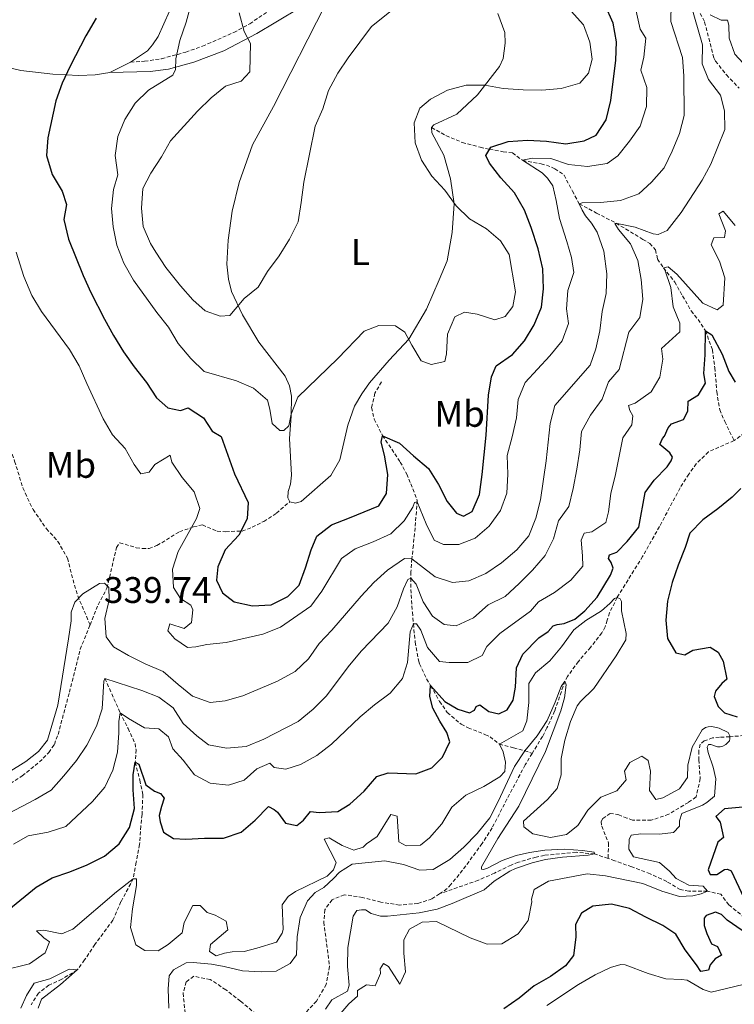
# Model space of a CAD drawing. Units: metres. Extents: x 631902 to 636413, y 4652933 to 4655987.
# Drawn here: x 633042 to 633236, y 4653767 to 4654034 of the extents above; entities that cross this region are included whole.
import ezdxf
from ezdxf.enums import TextEntityAlignment as Align

# ---------------------------------------------------------------- set-up
doc = ezdxf.new("R2010")
doc.units = ezdxf.units.M
doc.header["$MEASUREMENT"] = 0
doc.linetypes.add('TRAZOSX2', pattern=[1.5, 1, -0.5])
for name, color, linetype, lineweight in [('Carátula', 7, 'Continuous', 5), ('Level 11', 142, 'TRAZOSX2', 13), ('Level 21', 19, 'Continuous', 0), ('Level 36', 19, 'Continuous', 40), ('Level 37', 92, 'Continuous', 0), ('Level 4', 36, 'Continuous', 30), ('Level 41', 39, 'Continuous', 0), ('Level 5', 36, 'Continuous', 0), ('Level 7', 1, 'Continuous', 0)]:
    doc.layers.add(name, color=color, linetype=linetype, lineweight=lineweight)
doc.styles.add('Arial', font='ARIAL.TTF', dxfattribs={"height": 0.2})

# ---------------------------------------------------------------- blocks, each defined once
blk = doc.blocks.new('5PATER')
at = {"layer": 'Carátula', "linetype": 'Continuous', "lineweight": 5}
h = blk.add_hatch(color=250, dxfattribs=at)
edge = h.paths.add_edge_path()
edge.add_ellipse((0, 0), major_axis=(-1.33, -1.34), ratio=0.999422, start_angle=0, end_angle=360)

msp = doc.modelspace()

# ---------------------------------------------------------------- linework, layer by layer
at = {"layer": 'Level 11', "color": 142, "linetype": 'TRAZOSX2', "lineweight": 13}
for points in [[(633226.83, 4654035.73, 333.22), (633228.04, 4654033.39, 332.96), (633230.55, 4654023.69, 332.53), (633231.03, 4654022.81, 332.45), (633233.95, 4654019.05, 331.94), (633237.37, 4654015.47, 331.32)], [(633154.05, 4654004.8, 354.68), (633157.93, 4654002.62, 352.76), (633162.36, 4654000.76, 351.44), (633167.21, 4653999.47, 350.64), (633169.73, 4653998.9, 350), (633173.47, 4653998.22, 348.34), (633175.95, 4653997.92, 346.3), (633178.71, 4653995.92, 345), (633183.7, 4653994.97, 344.84), (633185.14, 4653994.61, 344.62), (633187.44, 4653993.66, 342.96), (633189.94, 4653991.91, 342.58), (633192.19, 4653987.6, 341.41), (633194.05, 4653984.16, 340), (633198.72, 4653981.65, 338.22), (633204.06, 4653978.89, 335), (633211.3, 4653974.51, 332.96), (633213.21, 4653973.42, 332.06), (633214.73, 4653971.67, 331.17), (633215.29, 4653969.12, 330.66), (633216.89, 4653966.78, 330), (633219.94, 4653962.96, 328.91), (633222.07, 4653959.17, 327.58), (633224.4, 4653955.14, 326.55), (633226.26, 4653952.8, 326.17), (633228.28, 4653949.77, 325), (633230.16, 4653944.62, 324.75), (633230.81, 4653939.74, 323.84), (633231.33, 4653933.24, 322.83), (633232.12, 4653928.34, 322.25), (633233.5, 4653925.15, 321.94), (633236.02, 4653920.01, 321.69)], [(633263.23, 4653948.99, 322.55), (633258.78, 4653942.57, 322.45), (633255.16, 4653938.67, 322.45), (633248.56, 4653930.82, 322.06), (633245.1, 4653927.21, 321.98), (633240.07, 4653922.94, 321.81), (633236.02, 4653920.01, 321.69)], [(633140.47, 4653935.89, 352.7), (633138.67, 4653932.86, 351.93), (633137.79, 4653928.93, 350.66), (633138.48, 4653925.79, 350.66), (633140.74, 4653921.38, 350.01), (633145.56, 4653914.18, 348.98), (633147.29, 4653910.92, 346.94), (633148.37, 4653908.32, 346.43), (633150.13, 4653903.78, 345.1), (633149.57, 4653896.34, 343.47), (633149.09, 4653891.66, 341.84), (633148.7, 4653888.01, 340), (633148.42, 4653884.47, 336.48), (633148.38, 4653882.7, 335), (633148.49, 4653878.19, 332.75), (633148.83, 4653873.52, 330.97), (633149.1, 4653870.33, 330), (633149.61, 4653865.38, 329.16), (633150.5, 4653860.5, 328.47), (633150.78, 4653859.49, 328.22), (633152.68, 4653855.46, 325.84), (633153.77, 4653853.61, 325), (633156.21, 4653849.35, 324.87), (633158.3, 4653846.33, 324.75), (633162.03, 4653843.15, 323.76), (633163.97, 4653842.2, 322.96), (633168.62, 4653840.32, 322.68), (633169.88, 4653839.77, 322.19), (633172.41, 4653837.78, 320), (633176.22, 4653836.77, 317.45), (633179.28, 4653835.99, 315), (633181.3, 4653835.25, 314.52)], [(633236.02, 4653920.01, 321.69), (633229.07, 4653916.94, 321.43), (633225.77, 4653913.7, 320.91), (633223.77, 4653910.93, 320.91), (633221.39, 4653907.17, 320.53), (633215.8, 4653896.71, 320.53), (633211.24, 4653888.61, 320.15), (633204.33, 4653877.51, 320), (633202.28, 4653873.36, 319.88), (633201.65, 4653871.33, 318.6), (633201.08, 4653869.55, 315.53), (633200.18, 4653867.91, 315.4), (633197.12, 4653863.99, 315.26), (633193.83, 4653860.17, 315.13), (633190.88, 4653856.12, 315.02), (633190.18, 4653854.85, 315), (633187.38, 4653846.7, 315), (633185.31, 4653842.15, 314.85), (633184.11, 4653839.86, 314.75), (633181.3, 4653835.25, 314.52)], [(633065.48, 4653855.54, 335), (633069.64, 4653846.29, 330), (633071.76, 4653841.98, 328.71), (633073.65, 4653837.95, 327.96), (633073.93, 4653836.25, 327.45), (633073.72, 4653832.84, 325), (633074.97, 4653828.01, 324.72), (633075.78, 4653824.09, 324.49), (633075.57, 4653818.73, 323.47), (633075.21, 4653815.58, 322.96), (633074.89, 4653810.61, 322.47), (633073.95, 4653805.77, 321.02), (633073.19, 4653801.29, 320), (633069.85, 4653795.1, 318.73), (633067.67, 4653790.11, 317.7), (633062.77, 4653783.51, 315.66), (633059.98, 4653779.31, 315.18), (633058, 4653776.59, 315), (633053.79, 4653774.07, 314.89), (633050.32, 4653772.45, 314.75), (633047.46, 4653770.33, 313.98), (633045.53, 4653767.17, 313.73)], [(633238.74, 4653840.09, 321.04), (633234.85, 4653839.77, 320), (633232.04, 4653839.61, 318.09), (633230.21, 4653839.46, 317.7), (633227.93, 4653838.65, 317.58), (633226.82, 4653837.72, 317.32), (633226.45, 4653835.95, 317.19), (633226.47, 4653833.53, 317.19), (633226.85, 4653828.43, 316.68), (633225.73, 4653823.45, 316.43), (633223.65, 4653821.99, 316.43), (633218.31, 4653818.79, 316.55), (633213.59, 4653817.14, 316.55), (633208.51, 4653817.18, 316.3), (633207, 4653817.75, 315.66), (633204.83, 4653818.58, 315.66), (633202.47, 4653819.02, 315.4), (633200.46, 4653817.62, 315.4), (633200.01, 4653816.77, 315.4), (633200.15, 4653815.53, 315.4), (633202.03, 4653810.96, 315.53), (633201.87, 4653806.8, 315.19)], [(633181.3, 4653835.25, 314.52), (633179.42, 4653832.16, 314.36), (633174.47, 4653822.88, 314.24), (633170.43, 4653815.05, 313.98), (633167.74, 4653810.84, 313.98), (633162.43, 4653803.59, 313.98), (633159.25, 4653799.75, 313.98), (633158.23, 4653798.63, 313.98), (633156.16, 4653797.22, 313.98)], [(633201.87, 4653806.8, 315.19), (633198.19, 4653808.01, 315), (633193.19, 4653808.47, 315), (633184.59, 4653807.63, 315), (633182.36, 4653807.19, 315), (633177.56, 4653805.78, 315), (633175.57, 4653805.02, 315), (633171.07, 4653802.83, 314.96), (633166.72, 4653800.88, 314.75), (633156.16, 4653797.22, 313.98)], [(633259.67, 4653765.72, 326.43), (633258.21, 4653767.93, 325.91), (633258.2, 4653768.71, 325.91), (633258.24, 4653770.92, 325), (633256.12, 4653773.39, 324.75), (633254.01, 4653774.94, 323.98), (633249.95, 4653777.79, 323.87), (633247.28, 4653779.97, 323.73), (633244.75, 4653783.87, 322.96), (633243.29, 4653786.74, 322.19), (633239.91, 4653790.35, 321.43), (633238.92, 4653790.75, 321.43), (633234.57, 4653794.24, 321.43), (633232.45, 4653797.09, 320.4), (633228.78, 4653797.92, 320), (633223.78, 4653797.94, 319.49), (633221.45, 4653798.37, 319.24), (633217.76, 4653800.55, 317.96), (633213.27, 4653802.63, 317.24), (633208.3, 4653804.51, 315.91), (633203.69, 4653806.19, 315.28), (633201.87, 4653806.8, 315.19)], [(633156.16, 4653797.22, 313.98), (633154.14, 4653795.84, 313.98), (633150.35, 4653794.62, 313.98), (633145.37, 4653794.17, 313.98), (633140.32, 4653794.96, 313.98), (633135.35, 4653796.23, 313.98), (633130.41, 4653796.96, 313.73), (633127.05, 4653795.62, 313.6), (633125.11, 4653792.92, 313.6), (633124.82, 4653789.58, 313.6), (633126.38, 4653777.55, 313.09), (633125.47, 4653772.66, 312.7), (633122.85, 4653768.13, 312.7), (633119.39, 4653764.47, 312.7)], [(633106.51, 4653764.6, 312.45), (633102.26, 4653768.15, 312.32), (633098.24, 4653771.24, 312.32), (633094.02, 4653774.01, 311.68), (633089.56, 4653774.89, 311.68), (633087.55, 4653773.36, 311.55), (633086.67, 4653770.34, 311.55), (633087.68, 4653760.73, 311.55)]]:
    msp.add_polyline3d(points, dxfattribs=at)
at = {"layer": 'Level 21', "color": 19, "linetype": 'Continuous', "lineweight": 0}
msp.add_polyline3d([(633066.82, 4654019.71, 352.05), (633077.8, 4654019.98, 353.91), (633082.74, 4654020.64, 354.44), (633089.59, 4654022.48, 356.18), (633097.71, 4654025.55, 357.96), (633106.66, 4654030.31, 360.37), (633111.8, 4654033.38, 361.39), (633118.74, 4654037.53, 362.28)], dxfattribs=at)
at = {"layer": 'Level 21', "color": 19, "linetype": 'TRAZOSX2', "lineweight": 0}
for points in [[(633072.43, 4654022.51, 352.67), (633076.24, 4654022.75, 353.54), (633080.82, 4654023.45, 354.28), (633087.4, 4654025.24, 355.58), (633091.97, 4654026.84, 356.81), (633100.42, 4654030.56, 359.45), (633104.73, 4654032.93, 360.39), (633110.13, 4654036.52, 361.41)], [(633023.01, 4653950.92, 341.89), (633028.3, 4653946.12, 341.18), (633030.37, 4653943.71, 341.07), (633034.41, 4653935.95, 341.28), (633038.27, 4653921.93, 342.3), (633041.03, 4653914.42, 342.2), (633043.28, 4653907.16, 342.3), (633046.02, 4653901.31, 342.2), (633049.65, 4653896.1, 342.1), (633052.76, 4653892.69, 341.89), (633055.36, 4653888.11, 341.28), (633057.23, 4653880.84, 340.46), (633058.15, 4653877.91, 340.46), (633061.48, 4653870.08, 339.62)], [(633061.48, 4653870.08, 339.62), (633063.67, 4653875.53, 339.85), (633066.06, 4653880.03, 340.36), (633068.63, 4653891.05, 340.56), (633069.51, 4653892.34, 341.08), (633074, 4653890.98, 341.89), (633075.66, 4653890.74, 342.3), (633077.45, 4653890.76, 342.51), (633079.61, 4653891.55, 343.22), (633085.71, 4653895.32, 343.63), (633089.53, 4653896.64, 344.96), (633091.95, 4653897.17, 346.19), (633095.94, 4653895.42, 347.41), (633098.24, 4653895.32, 348.64), (633102.71, 4653895.49, 350.28), (633105.38, 4653896.54, 350.79), (633108.56, 4653898.11, 351.81), (633111.99, 4653900.32, 352.53), (633115.6, 4653903.43, 352.63)], [(633024.92, 4653816.21, 336.98), (633029.99, 4653820.35, 337.7), (633043.06, 4653829.18, 338.93), (633047.75, 4653832.93, 339.23), (633050.28, 4653835.52, 339.23), (633051.79, 4653837.71, 339.03), (633052.79, 4653840.4, 339.03), (633055.87, 4653851.81, 339.44), (633058.81, 4653863.47, 339.34), (633061.48, 4653870.08, 339.62)]]:
    msp.add_polyline3d(points, dxfattribs=at)
at = {"layer": 'Level 36', "color": 92, "linetype": 'Continuous', "lineweight": 0}
for points in [[(633115.6, 4653903.43, 352.63), (633115.07, 4653904.45, 352.63), (633115.18, 4653906.24, 352.83), (633115.8, 4653908.16, 352.94), (633116.03, 4653910.59, 352.94), (633115.55, 4653920.56, 354.27), (633116, 4653926.57, 354.57), (633116.07, 4653932.07, 355.39), (633115.53, 4653934.87, 355.49), (633114.35, 4653937.42, 355.9), (633107.23, 4653946.67, 357.74), (633102.8, 4653954.04, 359.28), (633099.8, 4653960.4, 360.09), (633099, 4653963.72, 360.5), (633098.57, 4653967.8, 361.22), (633098.89, 4653974.33, 362.04), (633099.96, 4653982.13, 362.04), (633101.92, 4653989.95, 362.55), (633105.52, 4654000.09, 362.24), (633111.17, 4654010.5, 361.63), (633125.2, 4654038, 361.53)], [(633083.02, 4654036.29, 352.45), (633079.9, 4654029.48, 352.66), (633078.39, 4654027.17, 352.76), (633077, 4654025.62, 352.96), (633072.43, 4654022.51, 352.66)], [(633172.01, 4654035.67, 357.64), (633173.85, 4654030.57, 357.64), (633174.01, 4654027.63, 357.33), (633173.41, 4654023.54, 356.62), (633172.41, 4654021.35, 356.41), (633166.48, 4654013.62, 355.29), (633160.91, 4654008.45, 354.68), (633154.68, 4654005.58, 354.68), (633154.05, 4654004.8, 354.68), (633154.06, 4654003.4, 354.68), (633157.32, 4653997.3, 354.57), (633159.18, 4653990.92, 354.47), (633160.14, 4653984.16, 354.98), (633159.58, 4653976.36, 355.7), (633158.25, 4653968.67, 356.72), (633156.13, 4653963.54, 356.72), (633152.64, 4653955.58, 355.9), (633147.87, 4653947.48, 355.19), (633142.55, 4653941.8, 354.27), (633137.25, 4653935.61, 353.76), (633135.11, 4653932.65, 353.86), (633133.1, 4653929.3, 353.55), (633131.36, 4653924.17, 353.55), (633129.16, 4653914.82, 353.65), (633126.77, 4653910.58, 353.55), (633118.66, 4653903.46, 352.63), (633117.13, 4653903.06, 352.63), (633115.6, 4653903.43, 352.63)], [(633066.82, 4654019.71, 352.05), (633062.84, 4654019.09, 351.33), (633058.45, 4654018.91, 351.03), (633051.38, 4654019.29, 349.8), (633042.73, 4654020.25, 348.06), (633033.88, 4654022.32, 346.12), (633027.52, 4654023.43, 345.3), (633007.26, 4654026.37, 344.3), (632991.57, 4654030.89, 343.21), (632988.31, 4654031.49, 342.83)], [(633066.82, 4654019.71, 352.05), (633072.43, 4654022.51, 352.66)]]:
    msp.add_polyline3d(points, dxfattribs=at)
at = {"layer": 'Level 4', "color": 36, "linetype": 'Continuous', "lineweight": 30}
for points in [[(633051.16, 4653992.05, 350), (633053.95, 4653987.57, 350), (633055.1, 4653983.98, 350), (633054.36, 4653979.91, 350), (633055.66, 4653974.56, 350), (633059.6, 4653964.68, 350), (633061.7, 4653960.16, 350), (633065.4, 4653952.85, 350), (633067.82, 4653948.48, 350), (633070.53, 4653944.07, 350), (633073.43, 4653939.99, 350), (633076.77, 4653935.76, 350), (633079.47, 4653931.55, 350), (633082.57, 4653928.9, 350), (633085.98, 4653928.15, 350), (633088.05, 4653928.87, 350), (633092.22, 4653926.12, 350), (633094.61, 4653922.54, 350), (633096.99, 4653921.13, 350), (633100.65, 4653911.02, 350), (633104.3, 4653903.27, 350), (633104.02, 4653898.81, 350), (633101.78, 4653894.35, 350), (633098.1, 4653890.43, 350), (633096.11, 4653885.84, 350), (633095.75, 4653882.18, 350), (633097.36, 4653878.79, 350), (633100.52, 4653876.33, 350), (633105.51, 4653875.21, 350), (633110.54, 4653875.54, 350), (633115.04, 4653877.73, 350), (633118.15, 4653880.83, 350), (633119.87, 4653885.57, 350), (633121.39, 4653890.42, 350), (633122.96, 4653894.11, 350), (633126.88, 4653897.22, 350), (633131.77, 4653899.04, 350), (633139.78, 4653902.33, 350), (633141.78, 4653905.62, 350), (633142.18, 4653910.79, 350), (633141.28, 4653916.02, 350), (633140.33, 4653919.54, 350), (633140.77, 4653921.33, 350), (633145.37, 4653919.33, 350), (633149.13, 4653915.84, 350), (633153.23, 4653912.48, 350), (633155.95, 4653908.12, 350), (633158.23, 4653903.5, 350), (633160.75, 4653900.38, 350), (633162.65, 4653899.49, 350), (633165.06, 4653900.75, 350), (633166.98, 4653905.42, 350), (633167.77, 4653910.8, 350), (633168.84, 4653921.47, 350), (633169.49, 4653932.31, 350), (633170.25, 4653937.26, 350), (633171.53, 4653940.22, 350), (633175.95, 4653943.28, 350), (633179.24, 4653947.04, 350), (633181.88, 4653951.39, 350), (633183.82, 4653956.13, 350), (633184.4, 4653961.1, 350), (633184.15, 4653966.53, 350), (633182.91, 4653971.94, 350), (633181.07, 4653977.74, 350), (633179.21, 4653982.38, 350), (633176.54, 4653987.13, 350), (633172.79, 4653991.16, 350), (633169.72, 4653995.11, 350), (633168.71, 4653997.19, 350), (633170.08, 4653999.5, 350), (633174.82, 4654001.05, 350), (633180.04, 4654001.42, 350), (633185.2, 4654001.14, 350), (633190.43, 4654000.4, 350), (633195.37, 4654001.19, 350), (633198.63, 4654002.73, 350), (633201.4, 4654006.89, 350), (633202.65, 4654012.13, 350), (633203.96, 4654023.05, 350), (633204.19, 4654028.05, 350), (633203.22, 4654033.08, 350), (633201.01, 4654038.1, 350)], [(633063.16, 4654034.39, 350), (633060.32, 4654029.64, 350), (633056.05, 4654021.43, 350), (633053.95, 4654016.83, 350), (633052.16, 4654012, 350), (633050.01, 4654002.05, 350), (633049.67, 4653997.21, 350), (633051.16, 4653992.05, 350)], [(633156.28, 4653843.95, 325), (633154.41, 4653847.55, 325), (633153.54, 4653850.68, 325), (633153.77, 4653853.61, 325), (633157.59, 4653849.31, 325), (633161.11, 4653847.2, 325), (633164.32, 4653846.24, 325), (633165.67, 4653846.93, 325), (633166.13, 4653847.98, 325), (633167.07, 4653848.41, 325), (633169.55, 4653846.65, 325), (633172.28, 4653846, 325), (633174.52, 4653847.07, 325), (633176.17, 4653849.71, 325), (633176.81, 4653853.22, 325), (633177.07, 4653858.46, 325), (633178.81, 4653862.14, 325), (633183.11, 4653866.58, 325), (633185.61, 4653868.29, 325), (633186.95, 4653869.82, 325), (633188.05, 4653870.2, 325), (633189.93, 4653870.48, 325), (633192.85, 4653871.61, 325), (633195.6, 4653873.89, 325), (633198.93, 4653877.62, 325), (633202.52, 4653883.54, 325), (633203.23, 4653885.48, 325), (633202.75, 4653887, 325), (633202, 4653888.09, 325), (633202.25, 4653889.03, 325), (633204.29, 4653889.79, 325), (633207.09, 4653892.64, 325), (633210.18, 4653896.58, 325), (633211.97, 4653905.89, 325), (633214.35, 4653909.31, 325), (633217.92, 4653912.91, 325), (633218.95, 4653914.49, 325), (633219.31, 4653915.54, 325), (633218.57, 4653916.69, 325), (633215.92, 4653918.91, 325), (633216.59, 4653920.54, 325), (633217.21, 4653921.23, 325), (633218.13, 4653923.49, 325), (633219.06, 4653924.55, 325), (633222.35, 4653925.73, 325), (633223.47, 4653927.94, 325), (633223.6, 4653930.67, 325), (633226.41, 4653932.37, 325), (633228.27, 4653935.53, 325), (633227.87, 4653938.19, 325), (633228.18, 4653943.19, 325), (633228.28, 4653949.77, 325), (633229.96, 4653948.64, 325), (633232.79, 4653943.43, 325), (633234.62, 4653938.74, 325), (633236.33, 4653935.82, 325)], [(633237.88, 4653907.04, 325), (633235.55, 4653904.71, 325), (633231.6, 4653901.48, 325), (633227.55, 4653898.51, 325), (633224.04, 4653894.93, 325), (633222.76, 4653891.02, 325), (633220.87, 4653886.29, 325), (633219.26, 4653881.56, 325), (633217.99, 4653876.47, 325), (633217.51, 4653871.34, 325), (633217.99, 4653866.36, 325), (633220.28, 4653862.46, 325), (633222.69, 4653861.97, 325), (633224.88, 4653863.25, 325), (633229.58, 4653864.03, 325), (633231.74, 4653862.69, 325), (633233.08, 4653860.24, 325), (633234.07, 4653855.34, 325), (633232.67, 4653854.22, 325), (633230.96, 4653852.1, 325), (633230.66, 4653850.69, 325), (633231.68, 4653847.98, 325), (633233.43, 4653846.27, 325), (633236.9, 4653845.2, 325)], [(633039.42, 4653793.01, 325), (633046.9, 4653799.06, 325), (633051.21, 4653801.59, 325), (633056.01, 4653803.21, 325), (633060.71, 4653805.1, 325), (633065.34, 4653807.4, 325), (633069.36, 4653810.76, 325), (633072.15, 4653815.15, 325), (633073.49, 4653820.3, 325), (633073.12, 4653825.37, 325), (633073.18, 4653829.43, 325), (633073.72, 4653832.84, 325), (633074.72, 4653832.38, 325), (633076.56, 4653826.75, 325), (633078.93, 4653825.04, 325), (633080.57, 4653824.43, 325), (633081.57, 4653823.13, 325), (633080.81, 4653820.87, 325), (633080.21, 4653818.41, 325), (633080.49, 4653816.73, 325), (633081.41, 4653813.92, 325), (633084.04, 4653812.21, 325), (633087.39, 4653812.04, 325), (633092.52, 4653812.3, 325), (633097.65, 4653812.25, 325), (633102.4, 4653813.92, 325), (633106.19, 4653817.15, 325), (633109.87, 4653820.91, 325), (633111.39, 4653820.04, 325), (633112.24, 4653819.31, 325), (633114.47, 4653816.4, 325), (633117.51, 4653815.7, 325), (633119.28, 4653817.13, 325), (633121.24, 4653819.56, 325), (633123.6, 4653819.22, 325), (633128.59, 4653819.52, 325), (633131.9, 4653821.5, 325), (633135.79, 4653825, 325), (633139.16, 4653829.01, 325), (633142.23, 4653829.99, 325), (633149.73, 4653829.7, 325), (633154.11, 4653831.31, 325), (633156.96, 4653834.22, 325), (633158.95, 4653838.43, 325), (633158.2, 4653840.89, 325), (633156.28, 4653843.95, 325)], [(633238.41, 4653820.66, 325), (633233.43, 4653820.21, 325), (633231.1, 4653818.13, 325), (633232.22, 4653816.67, 325), (633233.15, 4653812.49, 325), (633231.65, 4653811.17, 325), (633229, 4653803.71, 325), (633229.54, 4653802.41, 325), (633231.32, 4653802.48, 325), (633233.45, 4653803.81, 325), (633234.23, 4653803.92, 325), (633235.23, 4653803.46, 325), (633238.66, 4653796.16, 325)], [(633238.23, 4653787.26, 325), (633234.12, 4653790.11, 325), (633232.58, 4653791.6, 325), (633231, 4653792.21, 325), (633228.5, 4653791.3, 325), (633227.93, 4653790.61, 325), (633227.9, 4653788.62, 325), (633228.65, 4653786.48, 325), (633229.94, 4653783.67, 325), (633231.57, 4653782.95, 325), (633232.64, 4653780.61, 325), (633230.87, 4653779.59, 325), (633229.53, 4653777.95, 325), (633229.12, 4653776.54, 325), (633227.03, 4653776.15, 325), (633225.86, 4653778.02, 325), (633222.78, 4653782.02, 325), (633220.23, 4653786.32, 325), (633216.69, 4653788.66, 325), (633212.12, 4653790.86, 325), (633207.69, 4653793.23, 325), (633202.81, 4653794.38, 325), (633197.74, 4653793.91, 325), (633194.67, 4653791.94, 325), (633193.03, 4653788.89, 325), (633193.11, 4653785.49, 325), (633192.51, 4653780.53, 325), (633190.37, 4653777.71, 325), (633186.28, 4653774.83, 325), (633181.85, 4653772.33, 325), (633177.73, 4653768.99, 325), (633173.63, 4653766.02, 325)]]:
    msp.add_polyline3d(points, dxfattribs=at)
at = {"layer": 'Level 5', "color": 36, "linetype": 'Continuous', "lineweight": 0}
for points in [[(633033.72, 4653816.1, 335), (633046.6, 4653822.79, 335), (633050.93, 4653825.29, 335), (633054.36, 4653829.18, 335), (633057.83, 4653833.35, 335), (633060.62, 4653837.49, 335), (633063.2, 4653842.61, 335), (633064.77, 4653847.35, 335), (633065.16, 4653854.82, 335), (633065.48, 4653855.54, 335), (633075.48, 4653852.32, 335), (633080.12, 4653850.46, 335), (633083.95, 4653847.62, 335), (633086.67, 4653843.39, 335), (633090.44, 4653840.03, 335), (633093.54, 4653837.55, 335), (633098.46, 4653836.64, 335), (633103.76, 4653837.09, 335), (633108.58, 4653839.1, 335), (633117.86, 4653843.9, 335), (633121.92, 4653847.27, 335), (633125.47, 4653850.79, 335), (633131.83, 4653859.16, 335), (633135.03, 4653863, 335), (633142.29, 4653870.57, 335), (633144.73, 4653874.94, 335), (633146.44, 4653879.87, 335), (633147.59, 4653882.37, 335), (633148.38, 4653882.7, 335), (633149.83, 4653881.08, 335), (633151.78, 4653876.32, 335), (633154.24, 4653872.42, 335), (633157.47, 4653870.17, 335), (633160.68, 4653869.81, 335), (633165.37, 4653872.01, 335), (633169.33, 4653875.46, 335), (633174.02, 4653877.8, 335), (633177.78, 4653881.24, 335), (633181.4, 4653884.87, 335), (633184.83, 4653888.9, 335), (633187.09, 4653893.41, 335), (633188.4, 4653898.23, 335), (633191.2, 4653902.13, 335), (633192.43, 4653906.98, 335), (633193.43, 4653912.22, 335), (633194.22, 4653917.53, 335), (633194.7, 4653922.5, 335), (633197.07, 4653926.92, 335), (633200.26, 4653931.19, 335), (633202.02, 4653935.87, 335), (633204.86, 4653939.24, 335), (633207.5, 4653949.41, 335), (633210.5, 4653953.34, 335), (633211.27, 4653958.28, 335), (633210.83, 4653963.64, 335), (633209.97, 4653968.74, 335), (633207.91, 4653973.3, 335), (633204.67, 4653977.19, 335), (633203.67, 4653978.82, 335), (633204.34, 4653978.85, 335), (633209.24, 4653977.83, 335), (633214.1, 4653975.98, 335), (633215.48, 4653975.86, 335), (633217.89, 4653976.94, 335), (633221.67, 4653981.8, 335), (633227.39, 4653990.51, 335), (633229.74, 4653994.92, 335), (633233.48, 4654004.29, 335), (633233.39, 4654009.29, 335), (633232.37, 4654013.6, 335), (633229.05, 4654017.82, 335), (633227.37, 4654022.06, 335), (633227.51, 4654027.23, 335), (633223.1, 4654042.3, 335)], [(633088.88, 4654038.31, 355), (633087.48, 4654033.35, 355), (633085.83, 4654028.36, 355), (633084.71, 4654023.44, 355), (633084.67, 4654020.5, 355), (633083.9, 4654018.99, 355), (633077.27, 4654014.92, 355), (633073.7, 4654011.42, 355), (633070.87, 4654007.01, 355), (633069.03, 4654002.36, 355), (633068.29, 4653997.23, 355), (633069, 4653992, 355), (633067.79, 4653987.99, 355), (633067.32, 4653982.88, 355), (633067.7, 4653977.9, 355), (633068.73, 4653972.96, 355), (633070.63, 4653968.04, 355), (633073.23, 4653963.46, 355), (633079.53, 4653954.74, 355), (633082.71, 4653950.71, 355), (633085.37, 4653946.29, 355), (633088.82, 4653942.2, 355), (633092.43, 4653938.74, 355), (633101.12, 4653936.18, 355), (633105.79, 4653934.2, 355), (633109.57, 4653930.93, 355), (633110.23, 4653928.49, 355), (633110.86, 4653924.63, 355), (633112.91, 4653922.69, 355), (633114.02, 4653922.77, 355), (633115.32, 4653924.02, 355), (633115.94, 4653927.17, 355), (633117.82, 4653931.8, 355), (633128.61, 4653942.22, 355), (633135.8, 4653949.63, 355), (633139.77, 4653951.17, 355), (633144.29, 4653951.09, 355), (633146.79, 4653949.35, 355), (633148.66, 4653945.83, 355), (633151.23, 4653941.57, 355), (633153.95, 4653940.59, 355), (633157.61, 4653941.41, 355), (633158.05, 4653943.51, 355), (633158.32, 4653948.81, 355), (633160.36, 4653953.54, 355), (633162.97, 4653954.75, 355), (633166.38, 4653954.26, 355), (633171.17, 4653952.67, 355), (633173.98, 4653953.62, 355), (633176.04, 4653956.32, 355), (633176.79, 4653960.32, 355), (633175.05, 4653970.38, 355), (633172.72, 4653974.15, 355), (633168.89, 4653977.37, 355), (633164.34, 4653980.09, 355), (633160.74, 4653983.55, 355), (633157.59, 4653987.81, 355), (633154.08, 4653991.63, 355), (633151.29, 4653995.99, 355), (633149.59, 4654000.69, 355), (633149.35, 4654006.05, 355), (633150.88, 4654010.05, 355), (633153.73, 4654012.51, 355), (633158.36, 4654014.97, 355), (633163.45, 4654016.27, 355), (633168.45, 4654016.26, 355), (633173.41, 4654015.4, 355), (633178.84, 4654014.99, 355), (633183.88, 4654014.97, 355), (633189.18, 4654015.42, 355), (633194.2, 4654016.85, 355), (633196.59, 4654019.55, 355), (633197.6, 4654023.36, 355)], [(633101.88, 4654035.85, 360), (633103.24, 4654030.83, 360), (633104.91, 4654027.57, 360), (633104.73, 4654019.85, 360), (633102.4, 4654017.34, 360), (633098.16, 4654016.05, 360), (633094.26, 4654012.87, 360), (633090.57, 4654009.23, 360), (633083.3, 4654001.17, 360), (633080.82, 4653996.83, 360), (633077.92, 4653992.48, 360), (633075.8, 4653988.27, 360), (633075.39, 4653982.98, 360), (633075.85, 4653977.95, 360), (633077.85, 4653973.37, 360), (633079.26, 4653971.01, 360), (633082.04, 4653966.87, 360), (633086.01, 4653961.93, 360), (633089.33, 4653958.17, 360), (633092.7, 4653955.13, 360), (633096.71, 4653953.67, 360), (633099.32, 4653953.89, 360), (633103.2, 4653958.45, 360), (633107, 4653961.54, 360), (633109.54, 4653965.84, 360), (633112.77, 4653970.07, 360), (633115.54, 4653974.54, 360), (633117.84, 4653979.28, 360), (633118.71, 4653984.46, 360), (633119.37, 4653990.03, 360), (633122.49, 4654005.18, 360), (633124.53, 4654009.85, 360), (633126.13, 4654014.83, 360), (633128.66, 4654019.51, 360), (633131.46, 4654023.66, 360), (633137.78, 4654032.17, 360), (633145.75, 4654038.57, 360)], [(633222.07, 4654023.8, 340), (633218.86, 4654033.5, 340), (633219.01, 4654038.34, 340)], [(633169.65, 4653896.79, 345), (633172.75, 4653901.03, 345), (633174.45, 4653905.74, 345), (633174.68, 4653910.94, 345), (633174.55, 4653915.93, 345), (633175.89, 4653921.03, 345), (633177.01, 4653926.14, 345), (633177.48, 4653931.12, 345), (633179.38, 4653935.75, 345), (633186.13, 4653942.93, 345), (633189.43, 4653947.02, 345), (633191.13, 4653951.72, 345), (633190.58, 4653955.67, 345), (633190.97, 4653960.65, 345), (633192.57, 4653965.52, 345), (633191.94, 4653969.62, 345), (633190.72, 4653973.93, 345), (633188.69, 4653980.12, 345), (633187.82, 4653985.04, 345), (633186.9, 4653989.01, 345), (633185.44, 4653991.08, 345), (633183.98, 4653992.57, 345), (633178.71, 4653995.92, 345), (633181.39, 4653996.47, 345), (633186.39, 4653996.46, 345), (633191.14, 4653994.79, 345), (633196.33, 4653994.28, 345), (633201.63, 4653995.05, 345), (633204.49, 4653997.17, 345), (633207.72, 4654001.13, 345), (633210.6, 4654005.21, 345), (633212.33, 4654010.53, 345), (633212.34, 4654015.64, 345), (633210.79, 4654020.39, 345), (633211.54, 4654023.88, 345), (633212.07, 4654028.99, 345), (633210.61, 4654031.46, 345), (633209.45, 4654036.33, 345)], [(633197.6, 4654023.36, 355), (633196.97, 4654027.94, 355), (633195.23, 4654032.63, 355), (633191.91, 4654036.33, 355)], [(633229.52, 4654035.3, 335), (633232.55, 4654033.89, 335), (633234.25, 4654033.91, 335), (633234.59, 4654032.54, 335), (633234.69, 4654029.01, 335), (633236.25, 4654024.7, 335), (633239.62, 4654021.01, 335), (633243.62, 4654017.74, 335), (633246.95, 4654014.01, 335), (633250.01, 4654010.01, 335), (633254.29, 4654007.41, 335), (633258.77, 4654005.1, 335), (633263.36, 4654003.12, 335), (633265.46, 4654002.49, 335)], [(633030.32, 4653824.54, 340), (633044.1, 4653833.03, 340), (633047.48, 4653835.8, 340), (633049.93, 4653838.83, 340), (633052.71, 4653848.29, 340), (633055.67, 4653866.25, 340), (633056.33, 4653871.2, 340), (633056.38, 4653873.52, 340), (633057.33, 4653876.21, 340), (633059.47, 4653878.46, 340), (633064.02, 4653881.32, 340), (633065.39, 4653881.33, 340), (633066.52, 4653880.17, 340), (633066.62, 4653876.89, 340), (633065.43, 4653871.84, 340), (633065.81, 4653866.86, 340), (633067.86, 4653864.15, 340), (633071.88, 4653861.77, 340), (633076.42, 4653859.52, 340), (633081.28, 4653857.41, 340), (633085.31, 4653853.92, 340), (633089.27, 4653850.75, 340), (633093.98, 4653849.05, 340), (633098.05, 4653849.47, 340), (633102.87, 4653850.82, 340), (633112.31, 4653854.78, 340), (633117.02, 4653857.45, 340), (633120.68, 4653860.86, 340), (633123.53, 4653865.03, 340), (633126.99, 4653868.68, 340), (633134.93, 4653877.86, 340), (633138.36, 4653881.56, 340), (633142.05, 4653884.94, 340), (633146.67, 4653888.06, 340), (633148.7, 4653888.01, 340), (633154.97, 4653883.11, 340), (633159.74, 4653881.59, 340), (633164.15, 4653882.02, 340), (633168.72, 4653884.03, 340), (633173, 4653886.86, 340), (633177.15, 4653890.4, 340), (633180.36, 4653894.23, 340), (633182.33, 4653898.99, 340), (633183.53, 4653903.95, 340), (633185.08, 4653914.5, 340), (633186.22, 4653924.66, 340), (633187.48, 4653929.5, 340), (633196.99, 4653940.41, 340), (633198.57, 4653944.81, 340), (633199.67, 4653949.69, 340), (633200.24, 4653954.97, 340), (633201.35, 4653959.84, 340), (633201.51, 4653965.13, 340), (633200.72, 4653971.34, 340), (633198.9, 4653976.42, 340), (633197.37, 4653978.89, 340), (633195.78, 4653980.91, 340), (633194.85, 4653982.4, 340), (633194.05, 4653984.16, 340), (633194.83, 4653984.43, 340), (633199.83, 4653984.54, 340), (633205.23, 4653985.06, 340), (633210.18, 4653986.88, 340), (633213.62, 4653989.99, 340), (633217.05, 4653993.89, 340), (633219.24, 4653998.38, 340), (633221.27, 4654003.22, 340), (633222.53, 4654008.06, 340), (633222.42, 4654018.81, 340), (633222.07, 4654023.8, 340)], [(633147.51, 4653859.85, 330), (633148.27, 4653868.23, 330), (633149.1, 4653870.33, 330), (633149.95, 4653870.35, 330), (633151.08, 4653868.65, 330), (633152.9, 4653863.96, 330), (633156.2, 4653860.18, 330), (633158.83, 4653859.9, 330), (633163.87, 4653859.89, 330), (633167.78, 4653861.76, 330), (633168.99, 4653864.26, 330), (633172.57, 4653867.76, 330), (633180.88, 4653873.77, 330), (633183.01, 4653876.31, 330), (633187.34, 4653878.81, 330), (633191.78, 4653882.16, 330), (633195, 4653886, 330), (633194.98, 4653888.8, 330), (633194.61, 4653893.05, 330), (633195.38, 4653894.89, 330), (633197.47, 4653895.31, 330), (633201.24, 4653897.84, 330), (633201.99, 4653900.66, 330), (633202.62, 4653905.62, 330), (633203.85, 4653910.82, 330), (633205.84, 4653920.78, 330), (633208.3, 4653924.28, 330), (633208.6, 4653926.71, 330), (633207.73, 4653928.14, 330), (633207.39, 4653929.51, 330), (633209.22, 4653930.11, 330), (633213.57, 4653933.23, 330), (633215.89, 4653937.19, 330), (633216.75, 4653942.04, 330), (633216.33, 4653944.98, 330), (633221.32, 4653949.48, 330), (633221.3, 4653951.77, 330), (633219.55, 4653956.27, 330), (633218.91, 4653961.5, 330), (633217.22, 4653966.26, 330), (633216.89, 4653966.78, 330), (633218.19, 4653967.05, 330), (633220.51, 4653965.05, 330), (633227.52, 4653957.27, 330), (633231.47, 4653955.41, 330), (633233.09, 4653956.67, 330), (633233.54, 4653964.13, 330), (633232.05, 4653968.57, 330), (633229.85, 4653973.06, 330), (633230.55, 4653974.9, 330), (633233.43, 4653975.06, 330), (633233.73, 4653976.83, 330), (633231.92, 4653981.46, 330), (633233.03, 4653982.19, 330), (633236.34, 4653978.3, 330)], [(633041.4, 4653971.01, 345), (633043.5, 4653964.49, 345), (633045.71, 4653959.28, 345), (633048.27, 4653954.99, 345), (633055.94, 4653944.69, 345), (633058.5, 4653940.26, 345), (633060.58, 4653935.45, 345), (633065.04, 4653925.91, 345), (633067.55, 4653921.58, 345), (633070.95, 4653917.85, 345), (633073.45, 4653913.53, 345), (633075.27, 4653910.96, 345), (633077.49, 4653911.44, 345), (633079.04, 4653913.55, 345), (633083.14, 4653916.08, 345), (633083.61, 4653914.19, 345), (633086.4, 4653910.03, 345), (633089.72, 4653906.13, 345), (633091.21, 4653901.57, 345), (633090.32, 4653898.88, 345), (633085.37, 4653889.93, 345), (633083.85, 4653885.13, 345), (633084.09, 4653880.23, 345), (633086.02, 4653877.24, 345), (633088.79, 4653875.37, 345), (633089.33, 4653874.13, 345), (633088.97, 4653870.72, 345), (633086.96, 4653869.13, 345), (633083.09, 4653870.33, 345), (633082.52, 4653868.43, 345), (633084.44, 4653866.29, 345), (633087.86, 4653863.97, 345), (633090.15, 4653864.13, 345), (633093.16, 4653864.75, 345), (633098.32, 4653865.26, 345), (633108.31, 4653867.52, 345), (633113.07, 4653869.47, 345), (633121.32, 4653875.18, 345), (633124.26, 4653879.22, 345), (633129.63, 4653888.09, 345), (633133.33, 4653890.68, 345), (633138.16, 4653892.56, 345), (633142.98, 4653894.77, 345), (633146.61, 4653898.28, 345), (633148.99, 4653901.97, 345), (633149.43, 4653903.21, 345), (633150.15, 4653903.42, 345), (633152.57, 4653897.49, 345), (633154.78, 4653893.01, 345), (633157.27, 4653891.84, 345), (633161.46, 4653891.82, 345), (633165.83, 4653893.57, 345), (633169.65, 4653896.79, 345)], [(633139.3, 4653812.7, 320), (633142.97, 4653818.7, 320), (633144.74, 4653818.26, 320), (633145.2, 4653811.26, 320), (633147.18, 4653810.23, 320), (633151.04, 4653810.4, 320), (633153.5, 4653812.39, 320), (633156.8, 4653816.15, 320), (633159.5, 4653820.7, 320), (633163.35, 4653823.9, 320), (633168.21, 4653826.29, 320), (633172.51, 4653828.88, 320), (633173.93, 4653830.34, 320), (633174.1, 4653832.89, 320), (633173.42, 4653835.7, 320), (633172.41, 4653837.78, 320), (633178.73, 4653841.38, 320), (633179.88, 4653844.08, 320), (633180.41, 4653849.06, 320), (633180.43, 4653854.23, 320), (633182.16, 4653857.06, 320), (633186.06, 4653860.3, 320), (633189.28, 4653864.12, 320), (633192.58, 4653868.75, 320), (633195.83, 4653871.27, 320), (633200.05, 4653873.87, 320), (633202.32, 4653875.85, 320), (633203.62, 4653877.24, 320), (633204.33, 4653877.51, 320), (633205.12, 4653877.12, 320), (633205.53, 4653876.41, 320), (633205.55, 4653873.92, 320), (633206.79, 4653867.72, 320), (633206.68, 4653866.01, 320), (633204.06, 4653861.72, 320), (633197.98, 4653852.83, 320), (633194.43, 4653849.31, 320), (633193.51, 4653848.14, 320), (633191.66, 4653843.94, 320), (633190.14, 4653838.82, 320), (633189.15, 4653833.83, 320), (633189.13, 4653829.45, 320), (633188.11, 4653825.77, 320), (633185.46, 4653822.8, 320), (633178.98, 4653816.91, 320), (633179.06, 4653815.4, 320), (633181.44, 4653813.47, 320), (633186.29, 4653812.47, 320), (633190.6, 4653813.3, 320), (633193.72, 4653815.69, 320), (633196.36, 4653819.9, 320), (633199.95, 4653823.38, 320), (633204.29, 4653825.15, 320), (633206.74, 4653828.12, 320), (633206.33, 4653830.41, 320), (633207.81, 4653832.78, 320), (633211.06, 4653834.52, 320), (633212.78, 4653833.29, 320), (633213.4, 4653830.42, 320), (633213.06, 4653825.24, 320), (633214.78, 4653822.77, 320), (633216.68, 4653823.19, 320), (633221.23, 4653825.65, 320), (633223.36, 4653828.75, 320), (633223.52, 4653832.09, 320), (633224.63, 4653836.96, 320), (633227.42, 4653841.62, 320), (633228.26, 4653842.28, 320), (633229.04, 4653842.49, 320), (633229.96, 4653842.5, 320), (633231.99, 4653842.06, 320), (633234.43, 4653840.91, 320), (633234.83, 4653840.06, 320), (633234.9, 4653839.21, 320), (633234.78, 4653838.62, 320), (633233.81, 4653837.63, 320), (633233.02, 4653837.23, 320), (633232.24, 4653837.03, 320), (633231.52, 4653837.02, 320), (633229.68, 4653837.65, 320), (633229.09, 4653837.65, 320), (633228.71, 4653836.92, 320), (633228.98, 4653835.49, 320), (633230.33, 4653831.51, 320), (633231.09, 4653828.37, 320), (633230.68, 4653823.66, 320), (633228.67, 4653821.94, 320), (633227.43, 4653821.27, 320), (633221.83, 4653818.99, 320), (633221.19, 4653817.02, 320), (633221.27, 4653815.58, 320), (633219.65, 4653813.86, 320), (633215.8, 4653813.36, 320), (633210.76, 4653813.44, 320), (633208.14, 4653813.09, 320), (633207.57, 4653811.97, 320), (633207.46, 4653809.28, 320), (633208.73, 4653807.2, 320), (633215.81, 4653805.71, 320), (633218.52, 4653803.31, 320), (633220.31, 4653801.37, 320)], [(633040.69, 4653810.71, 330), (633044.72, 4653812.91, 330), (633050.14, 4653813.89, 330), (633054.88, 4653815.49, 330), (633062.1, 4653822.25, 330), (633065.46, 4653826.09, 330), (633067.64, 4653830.75, 330), (633068.87, 4653835.6, 330), (633069.23, 4653840.79, 330), (633069.27, 4653843.93, 330), (633069.64, 4653846.29, 330), (633071.88, 4653844.67, 330), (633076.23, 4653842.17, 330), (633080.15, 4653841.88, 330), (633082.73, 4653839.75, 330), (633083.87, 4653836.49, 330), (633086.72, 4653833.44, 330), (633089.77, 4653829.49, 330), (633093.98, 4653827.23, 330), (633098.96, 4653826.69, 330), (633103.2, 4653828.05, 330), (633106.64, 4653831.09, 330), (633110.16, 4653832.63, 330), (633111.35, 4653831.4, 330), (633114.56, 4653830.98, 330), (633118.54, 4653832.26, 330), (633122.9, 4653834.73, 330), (633126.91, 4653837.72, 330), (633134.64, 4653845.12, 330), (633138.53, 4653848.37, 330), (633142.82, 4653851.55, 330), (633146.11, 4653855.51, 330), (633147.51, 4653859.85, 330)], [(633125.26, 4653765.96, 315), (633127, 4653768.53, 315), (633131.23, 4653770.87, 315), (633131.67, 4653772.51, 315), (633131.29, 4653777.49, 315), (633131.34, 4653782.67, 315), (633132.79, 4653791.17, 315), (633133.75, 4653792.68, 315), (633135.06, 4653792.89, 315), (633136.11, 4653792.84, 315), (633137.69, 4653791.87, 315), (633140.18, 4653791.18, 315), (633142.08, 4653791.13, 315), (633150.64, 4653792.07, 315), (633155.54, 4653793.07, 315), (633159.65, 4653794.59, 315), (633168.25, 4653798.27, 315), (633171.04, 4653800.66, 315), (633175.23, 4653803.39, 315), (633176.76, 4653804.12, 315), (633181.33, 4653805.61, 315), (633184.92, 4653806.49, 315), (633189.49, 4653807.13, 315), (633196.49, 4653807.66, 315), (633198.19, 4653808.01, 315), (633198.12, 4653808.53, 315), (633194.91, 4653808.95, 315), (633190.06, 4653809.3, 315), (633184.7, 4653809.05, 315), (633180.58, 4653808.41, 315), (633176.92, 4653807.59, 315), (633173.21, 4653806.25, 315), (633169.23, 4653804.17, 315), (633168.13, 4653803.84, 315), (633167.6, 4653803.89, 315), (633167.59, 4653804.55, 315), (633171.97, 4653812.19, 315), (633177.72, 4653820.97, 315), (633184.88, 4653835.81, 315), (633189.08, 4653846.79, 315), (633190.03, 4653850.33, 315), (633190.51, 4653853.87, 315), (633190.18, 4653854.85, 315), (633189.15, 4653853.4, 315), (633187.55, 4653849.13, 315), (633185.38, 4653844.2, 315), (633182.69, 4653839.98, 315), (633179.28, 4653835.99, 315)], [(633179.28, 4653835.99, 315), (633176.55, 4653831.74, 315), (633172.12, 4653822.27, 315), (633169.83, 4653817.82, 315), (633166.39, 4653813.57, 315), (633162.76, 4653809.87, 315), (633158.94, 4653806.49, 315), (633154.51, 4653803.76, 315), (633150.85, 4653803.59, 315), (633146.39, 4653805.12, 315), (633141.33, 4653806.18, 315), (633132.51, 4653805.23, 315), (633129.06, 4653803.11, 315), (633127.44, 4653801.39, 315), (633124.79, 4653798.94, 315), (633122.51, 4653797.61, 315), (633120.44, 4653795.36, 315), (633118.46, 4653790.76, 315), (633117.59, 4653785.58, 315), (633117.45, 4653780.67, 315), (633115.71, 4653778.36, 315), (633111.93, 4653776.29, 315), (633107.81, 4653776.12, 315), (633102.82, 4653776.38, 315), (633097.83, 4653777.54, 315), (633094.37, 4653778.14, 315), (633089.39, 4653778.61, 315), (633087.5, 4653778.53, 315), (633084.05, 4653776.59, 315), (633082.95, 4653775.01, 315), (633082.6, 4653771.48, 315), (633082.78, 4653766.24, 315)], [(633037.71, 4653776.45, 320), (633045.08, 4653778.29, 320), (633049.31, 4653781.21, 320), (633050.52, 4653784.17, 320), (633048.94, 4653785.27, 320), (633046.96, 4653787.15, 320), (633048.92, 4653787.36, 320), (633053.83, 4653786.42, 320), (633056.77, 4653787.64, 320), (633068.64, 4653797.71, 320), (633073.19, 4653801.29, 320), (633074.03, 4653801.3, 320), (633074.05, 4653799.47, 320), (633072.94, 4653793.11, 320), (633072.47, 4653788.06, 320), (633073.89, 4653783.43, 320), (633076.27, 4653781.89, 320), (633079.93, 4653781.73, 320), (633082.6, 4653783.46, 320), (633086.45, 4653786.64, 320), (633086.99, 4653789.46, 320), (633089.36, 4653794.06, 320), (633091.32, 4653794.02, 320), (633093.17, 4653792.2, 320), (633095.34, 4653791.44, 320), (633098.37, 4653789.77, 320), (633098.85, 4653787.49, 320), (633094.11, 4653783.45, 320), (633093.81, 4653781.61, 320), (633095.65, 4653780.38, 320), (633097.87, 4653781.13, 320), (633100.03, 4653781.54, 320), (633103.23, 4653781.57, 320), (633106.69, 4653782.46, 320), (633111.97, 4653784.15, 320), (633113.52, 4653786.52, 320), (633113.84, 4653787.57, 320), (633113.51, 4653794.25, 320), (633115.19, 4653796.49, 320), (633117.13, 4653797.88, 320), (633125.73, 4653802.03, 320), (633127.48, 4653803.68, 320), (633128.18, 4653805.72, 320), (633124.91, 4653812.03, 320), (633126.28, 4653812.37, 320), (633129.83, 4653810.32, 320), (633132.99, 4653809.04, 320), (633135.47, 4653809.85, 320), (633136.44, 4653810.78, 320), (633139.3, 4653812.7, 320)], [(633220.31, 4653801.37, 320), (633223.73, 4653799.57, 320), (633227.66, 4653799.28, 320), (633228.78, 4653797.92, 320), (633227.09, 4653797.18, 320), (633224.87, 4653796.7, 320), (633221.21, 4653796.47, 320), (633216.43, 4653797.93, 320), (633211.29, 4653800.03, 320), (633201.19, 4653802.09, 320), (633196.2, 4653802.6, 320), (633185.69, 4653800.62, 320), (633181.85, 4653798.35, 320), (633181.09, 4653795.79, 320), (633181.17, 4653795.01, 320), (633180.17, 4653789.96, 320), (633177.46, 4653786.4, 320), (633173.11, 4653783.67, 320), (633169.11, 4653783.56, 320), (633164.51, 4653785.28, 320), (633155.37, 4653789.7, 320), (633151.45, 4653789.53, 320), (633148.06, 4653787.6, 320), (633146.52, 4653784.77, 320), (633146.49, 4653781.1, 320), (633146.96, 4653776.12, 320), (633145.47, 4653772.72, 320), (633142.34, 4653777.53, 320), (633141.03, 4653778.37, 320), (633140.12, 4653776.92, 320), (633140.2, 4653775.61, 320), (633138.73, 4653772.25, 320), (633136.44, 4653772.56, 320), (633133.97, 4653771.03, 320), (633133.98, 4653769.52, 320), (633131.58, 4653767.4, 320), (633128.93, 4653764.23, 320)], [(633047.44, 4653766.27, 315), (633048.27, 4653768.7, 315), (633053.46, 4653772.68, 315), (633058, 4653776.59, 315), (633055.84, 4653776.76, 315), (633050.57, 4653774.22, 315), (633046.32, 4653773, 315), (633044.2, 4653769.71, 315), (633042.73, 4653766.22, 315)], [(633254.09, 4653764.03, 330), (633252.78, 4653767.68, 330), (633251.65, 4653769.76, 330), (633249.95, 4653769.22, 330), (633248.27, 4653767.63, 330), (633246.1, 4653768.39, 330), (633242.92, 4653771.57, 330), (633239.51, 4653772.51, 330), (633238.46, 4653772.63, 330), (633229.85, 4653770.58, 330), (633227.68, 4653771.34, 330), (633223.32, 4653773.8, 330), (633221.76, 4653774.03, 330), (633217.57, 4653774.19, 330), (633212.78, 4653775.64, 330), (633206.47, 4653778, 330), (633205.29, 4653778.05, 330), (633202.55, 4653777.3, 330), (633198.38, 4653775.23, 330), (633193.83, 4653772.63, 330), (633185.25, 4653766.98, 330)]]:
    msp.add_polyline3d(points, dxfattribs=at)

# ---------------------------------------------------------------- block references
at = {"layer": 'Level 7', "color": 19, "linetype": 'Continuous', "lineweight": 0, "xscale": 0.09999983015004542, "yscale": 0.09999983015004542}
msp.add_blockref('5PATER', (633061.48, 4653870.08, 339.74), dxfattribs=at)

# ---------------------------------------------------------------- texts
at = {"layer": 'Level 37', "color": 92, "linetype": 'Continuous', "lineweight": 0, "style": 'Arial'}
for s, p in [('L', (633134.76, 4653971.07, 358.38)), ('Mb', (633161.65, 4653927.23, 352.81)), ('Mb', (633056.26, 4653913.41, 343.54))]:
    msp.add_text(s, height=7, dxfattribs=at).set_placement(p, align=Align.MIDDLE_CENTER)
at = {"layer": 'Level 41', "color": 19, "linetype": 'Continuous', "lineweight": 0, "style": 'Arial'}
msp.add_text('339.74', height=7, dxfattribs=at).set_placement((633065.23, 4653873.83, 339.74), align=Align.BOTTOM_LEFT)

doc.saveas('drawing.dxf')
